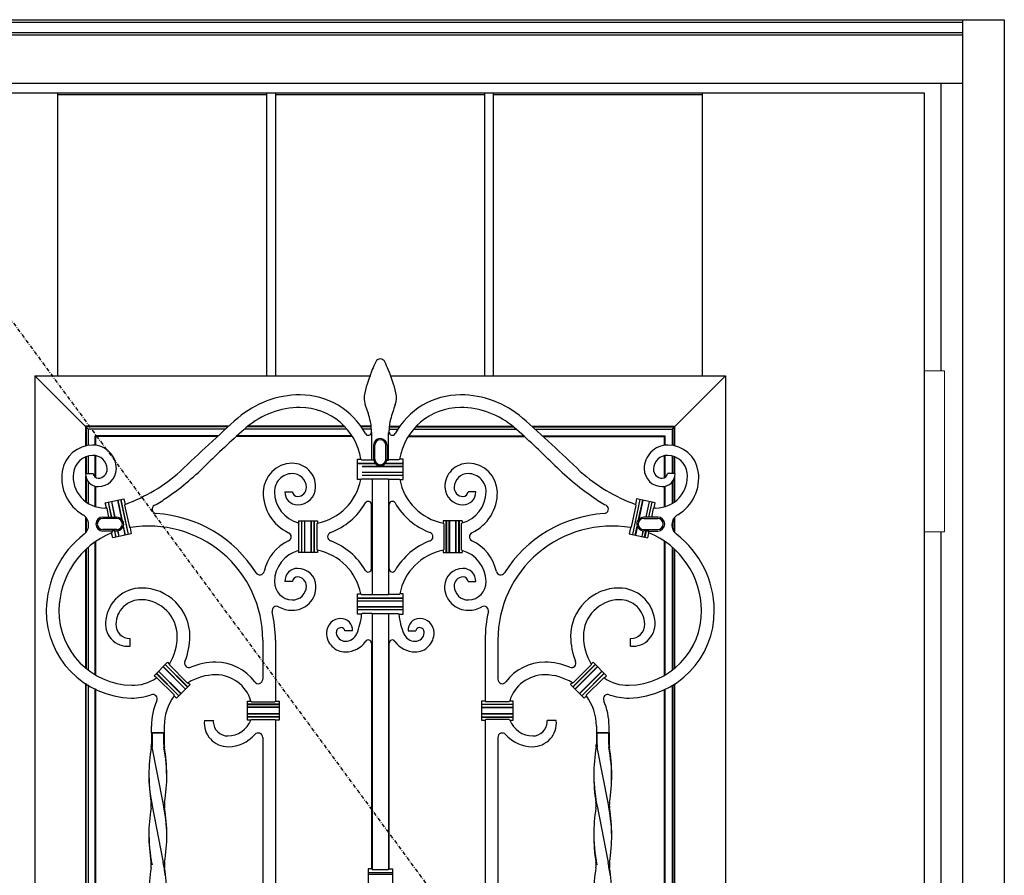
# Model space of a CAD drawing. Extents: x 0 to 28288, y 0 to 20000.
# Drawn here: x 9272 to 10047, y 5967 to 6641 of the extents above; entities that cross this region are included whole.
import ezdxf

# ---------------------------------------------------------------- set-up
doc = ezdxf.new("R2010")
doc.units = 0
doc.linetypes.add('ITTENSAU', pattern=[5.5, 3, -1, 0.5, -1])
doc.layers.add('YKK_A1', color=4, linetype='CONTINUOUS')
doc.layers.add('YKK_A2', color=3, linetype='CONTINUOUS')

msp = doc.modelspace()

# ---------------------------------------------------------------- linework, layer by layer
at = {"layer": 'YKK_A1'}
for p, q in [((8915.5, 6583.5), (9984.5, 6583.5)), ((9984.5, 6583.5), (9984.5, 4271.5)), ((9540.84, 6294.76), (9541.35, 6294.32)), ((9550.75, 6294.14), (9550.95, 6293.97)), ((9561.33, 6294.14), (9561.12, 6293.97)), ((9571.24, 6294.76), (9570.73, 6294.32)), ((9541.22, 6279.19), (9540.7, 6278.76)), ((9570.86, 6279.19), (9571.38, 6278.76)), ((9491.54, 6244.62), (9491.97, 6244.05)), ((9506.54, 6244.47), (9506.1, 6243.94)), ((9605.54, 6244.47), (9605.98, 6243.94)), ((9620.54, 6244.62), (9620.1, 6244.05)), ((9491.54, 6222.88), (9491.97, 6223.45)), ((9506.54, 6223.03), (9506.1, 6223.56)), ((9605.54, 6223.03), (9605.98, 6223.56)), ((9620.54, 6222.88), (9620.1, 6223.45)), ((9541.22, 6188.32), (9540.69, 6188.76)), ((9570.86, 6188.32), (9571.38, 6188.76)), ((9541.8, 6173.19), (9541.33, 6172.76)), ((9570.28, 6173.19), (9570.75, 6172.76)), ((9454.14, 6104.25), (9454.72, 6103.81)), ((9657.94, 6104.25), (9657.36, 6103.81)), ((9454, 6089.25), (9454.63, 6089.69)), ((9658.08, 6089.25), (9657.45, 6089.69))]:
    msp.add_line(p, q, dxfattribs=at)
at = {"layer": 'YKK_A1', "linetype": 'ITTENSAU'}
msp.add_line((9133.5, 6583.5), (9984.5, 5427.5), dxfattribs=at)
at = {"layer": 'YKK_A1', "linetype": 'ByBlock', "lineweight": -2}
for p, q in [((9302.1, 6360.5), (9302.1, 6583.5)), ((9302.1, 6583.5), (9466.7, 6583.5)), ((9302.1, 6582), (9466.7, 6582)), ((9466.7, 6360.5), (9466.7, 6583.5)), ((9473.7, 6360.5), (9473.7, 6583.5)), ((9473.7, 6583.5), (9638.3, 6583.5)), ((9473.7, 6582), (9638.3, 6582)), ((9638.3, 6360.5), (9638.3, 6583.5)), ((9645.3, 6360.5), (9645.3, 6583.5)), ((9645.3, 6583.5), (9809.9, 6583.5)), ((9645.3, 6582), (9809.9, 6582)), ((9809.9, 6360.5), (9809.9, 6583.5)), ((9284, 6360.5), (9548.48, 6360.5)), ((9284, 6360.5), (9284, 5448.5)), ((9326, 6318.5), (9284, 6360.5)), ((9564.25, 6360.5), (9828, 6360.5)), ((9786, 6318.5), (9828, 6360.5)), ((9828, 6360.5), (9828, 5448.5)), ((9436.6, 6320.76), (9324.08, 6320.76)), ((9324.08, 6305.28), (9324.08, 6320.76)), ((9436.02, 6320.24), (9324.6, 6320.24)), ((9324.6, 6305.4), (9324.6, 6320.24)), ((9528.26, 6320.24), (9451.16, 6320.24)), ((9527.75, 6320.76), (9451.79, 6320.76)), ((9548.9, 6320.76), (9540.72, 6320.76)), ((9548.94, 6320.24), (9541.08, 6320.24)), ((9563.13, 6320.24), (9570.99, 6320.24)), ((9563.18, 6320.76), (9571.36, 6320.76)), ((9583.82, 6320.24), (9660.92, 6320.24)), ((9584.32, 6320.76), (9660.29, 6320.76)), ((9675.47, 6320.76), (9788, 6320.76)), ((9676.06, 6320.24), (9787.47, 6320.24)), ((9787.47, 6305.4), (9787.47, 6320.24)), ((9788, 6305.28), (9788, 6320.76)), ((9434.09, 6318.5), (9326.08, 6318.5)), ((9326.08, 6318.5), (9326.08, 6305.67)), ((9428.41, 6313.29), (9331.55, 6313.29)), ((9331.55, 6305.85), (9331.55, 6313.29)), ((9427.85, 6312.76), (9332.08, 6312.76)), ((9332.08, 6305.79), (9332.08, 6312.76)), ((9534.04, 6312.76), (9442.66, 6312.76)), ((9533.7, 6313.29), (9443.25, 6313.29)), ((9529.82, 6318.5), (9449.15, 6318.5)), ((9549.03, 6318.5), (9542.24, 6318.5)), ((9549.04, 6316.14), (9549.04, 6317.76)), ((9549.48, 6315.7), (9549.04, 6316.14)), ((9549.48, 6294.32), (9549.48, 6315.7)), ((9562.6, 6315.7), (9563.04, 6316.14)), ((9562.6, 6294.32), (9562.6, 6315.7)), ((9563.04, 6316.14), (9563.04, 6317.76)), ((9563.05, 6318.5), (9569.84, 6318.5)), ((9578.04, 6312.76), (9669.41, 6312.76)), ((9578.37, 6313.29), (9668.83, 6313.29)), ((9582.26, 6318.5), (9662.93, 6318.5)), ((9677.98, 6318.5), (9786, 6318.5)), ((9683.66, 6313.29), (9780.52, 6313.29)), ((9684.23, 6312.76), (9780, 6312.76)), ((9780, 6305.79), (9780, 6312.76)), ((9780.52, 6305.85), (9780.52, 6313.29)), ((9786, 6318.5), (9786, 6305.67)), ((9550.71, 6305.8), (9550.71, 6294.8)), ((9551.67, 6294.8), (9551.67, 6305.8)), ((9560.4, 6294.8), (9560.4, 6305.8)), ((9561.37, 6305.8), (9561.37, 6294.8)), ((9324.08, 6283.49), (9324.08, 6296.72)), ((9324.6, 6283.49), (9324.6, 6296.92)), ((9326.08, 6297.37), (9326.08, 6283.49)), ((9331.55, 6280.52), (9331.55, 6297.7)), ((9332.08, 6280.2), (9332.08, 6297.6)), ((9780, 6280.2), (9780, 6297.6)), ((9780.52, 6280.52), (9780.52, 6297.7)), ((9786, 6297.37), (9786, 6283.49)), ((9787.47, 6283.49), (9787.47, 6296.92)), ((9788, 6283.49), (9788, 6296.72)), ((9538.04, 6294.76), (9540.84, 6294.76)), ((9538.04, 6278.76), (9538.04, 6294.76)), ((9552.11, 6291.47), (9538.04, 6291.47)), ((9538.04, 6291.34), (9552.25, 6291.34)), ((9541.35, 6294.32), (9549.48, 6294.32)), ((9541.87, 6289.1), (9574.04, 6289.1)), ((9574.04, 6288.97), (9542.03, 6288.97)), ((9549.48, 6294.32), (9549.65, 6294.14)), ((9550.75, 6294.14), (9549.65, 6294.14)), ((9574.04, 6291.34), (9559.83, 6291.34)), ((9559.97, 6291.47), (9574.04, 6291.47)), ((9561.33, 6294.14), (9562.43, 6294.14)), ((9562.6, 6294.32), (9562.43, 6294.14)), ((9570.73, 6294.32), (9562.6, 6294.32)), ((9574.04, 6294.76), (9571.24, 6294.76)), ((9574.04, 6278.76), (9574.04, 6294.76)), ((9323.92, 6283.49), (9329.92, 6283.49)), ((9324.08, 6261.32), (9324.08, 6281.45)), ((9574.04, 6284.41), (9541.87, 6284.41)), ((9541.87, 6282.17), (9574.04, 6282.17)), ((9542.03, 6284.54), (9574.04, 6284.54)), ((9574.04, 6282.04), (9542.03, 6282.04)), ((9788.16, 6283.49), (9782.16, 6283.49)), ((9788, 6261.32), (9788, 6281.45)), ((9324.6, 6260.94), (9324.6, 6279.59)), ((9326.08, 6277.01), (9326.08, 6259.97)), ((9331.55, 6257.5), (9331.55, 6273.48)), ((9540.7, 6278.76), (9538.04, 6278.76)), ((9549.48, 6279.19), (9541.22, 6279.19)), ((9549.65, 6279.37), (9549.48, 6279.19)), ((9549.65, 6279.37), (9562.43, 6279.37)), ((9549.65, 6279.37), (9549.65, 6188.14)), ((9562.43, 6279.37), (9562.6, 6279.19)), ((9562.43, 6279.37), (9562.43, 6188.14)), ((9562.6, 6279.19), (9570.86, 6279.19)), ((9571.38, 6278.76), (9574.04, 6278.76)), ((9780.52, 6257.5), (9780.52, 6273.48)), ((9786, 6277.01), (9786, 6259.97)), ((9787.47, 6260.94), (9787.47, 6279.59)), ((9332.08, 6257.34), (9332.08, 6273.36)), ((9480.89, 6269.12), (9486.89, 6269.12)), ((9631.19, 6269.12), (9625.19, 6269.12)), ((9780, 6257.34), (9780, 6273.36)), ((9339.46, 6260.39), (9354.14, 6263.51)), ((9340.31, 6256.4), (9339.46, 6260.39)), ((9344.42, 6249.08), (9341.91, 6260.91)), ((9344.53, 6249.21), (9342.04, 6260.93)), ((9344.23, 6261.4), (9346.82, 6249.21)), ((9344.36, 6261.43), (9346.98, 6249.08)), ((9349.25, 6262.47), (9352.46, 6247.35)), ((9352.58, 6247.41), (9349.37, 6262.49)), ((9351.56, 6262.96), (9357.38, 6235.57)), ((9351.69, 6262.99), (9357.51, 6235.6)), ((9354.14, 6263.51), (9355.05, 6259.23)), ((9355.05, 6259.23), (9354.72, 6258.66)), ((9354.72, 6258.66), (9358.42, 6241.24)), ((9549.04, 6208.4), (9549.04, 6259.1)), ((9563.04, 6208.4), (9563.04, 6259.1)), ((9757.36, 6258.66), (9753.65, 6241.24)), ((9760.39, 6262.99), (9754.56, 6235.6)), ((9760.51, 6262.96), (9754.69, 6235.57)), ((9757.94, 6263.51), (9757.03, 6259.23)), ((9757.03, 6259.23), (9757.36, 6258.66)), ((9772.61, 6260.39), (9757.94, 6263.51)), ((9759.5, 6247.41), (9762.7, 6262.49)), ((9762.83, 6262.47), (9759.62, 6247.35)), ((9767.72, 6261.43), (9765.1, 6249.08)), ((9767.85, 6261.4), (9765.26, 6249.21)), ((9767.55, 6249.21), (9770.04, 6260.93)), ((9767.65, 6249.08), (9770.17, 6260.91)), ((9771.76, 6256.4), (9772.61, 6260.39)), ((9340.85, 6255.98), (9340.31, 6256.4)), ((9342.28, 6249.25), (9340.85, 6255.98)), ((9769.8, 6249.25), (9771.23, 6255.98)), ((9771.23, 6255.98), (9771.76, 6256.4)), ((9324.08, 6236.94), (9324.08, 6249.15)), ((9324.6, 6237.61), (9324.6, 6248.49)), ((9326.08, 6245.33), (9326.08, 6240.77)), ((9337.53, 6249.25), (9342.28, 6249.25)), ((9348.53, 6248.11), (9337.53, 6248.11)), ((9342.28, 6249.25), (9342.49, 6249.08)), ((9342.49, 6249.08), (9344.42, 6249.08)), ((9344.42, 6249.08), (9344.53, 6249.21)), ((9344.53, 6249.21), (9346.82, 6249.21)), ((9346.82, 6249.21), (9346.98, 6249.08)), ((9346.98, 6249.08), (9348.53, 6249.08)), ((9352.46, 6247.35), (9352.58, 6247.41)), ((9491.54, 6246.25), (9491.54, 6244.62)), ((9491.54, 6246.25), (9506.54, 6246.25)), ((9491.97, 6223.45), (9491.97, 6244.05)), ((9494.04, 6246.25), (9494.04, 6221.25)), ((9494.17, 6221.25), (9494.17, 6246.25)), ((9496.4, 6246.25), (9496.4, 6221.25)), ((9496.54, 6221.25), (9496.54, 6246.25)), ((9501.54, 6246.25), (9501.54, 6221.25)), ((9501.67, 6221.25), (9501.67, 6246.25)), ((9503.9, 6246.25), (9503.9, 6221.25)), ((9504.04, 6221.25), (9504.04, 6246.25)), ((9506.1, 6243.94), (9506.1, 6223.56)), ((9506.54, 6246.25), (9506.54, 6244.47)), ((9605.54, 6246.25), (9605.54, 6244.47)), ((9620.54, 6246.25), (9605.54, 6246.25)), ((9605.98, 6243.94), (9605.98, 6223.56)), ((9608.04, 6221.25), (9608.04, 6246.25)), ((9608.17, 6246.25), (9608.17, 6221.25)), ((9610.41, 6221.25), (9610.41, 6246.25)), ((9610.54, 6246.25), (9610.54, 6221.25)), ((9615.54, 6221.25), (9615.54, 6246.25)), ((9615.67, 6246.25), (9615.67, 6221.25)), ((9617.91, 6221.25), (9617.91, 6246.25)), ((9618.04, 6246.25), (9618.04, 6221.25)), ((9620.1, 6223.45), (9620.1, 6244.05)), ((9620.54, 6246.25), (9620.54, 6244.62)), ((9759.62, 6247.35), (9759.5, 6247.41)), ((9765.1, 6249.08), (9763.54, 6249.08)), ((9763.54, 6248.11), (9774.54, 6248.11)), ((9765.26, 6249.21), (9765.1, 6249.08)), ((9767.55, 6249.21), (9765.26, 6249.21)), ((9767.65, 6249.08), (9767.55, 6249.21)), ((9769.58, 6249.08), (9767.65, 6249.08)), ((9769.8, 6249.25), (9769.58, 6249.08)), ((9774.54, 6249.25), (9769.8, 6249.25)), ((9786, 6245.33), (9786, 6240.77)), ((9787.47, 6237.61), (9787.47, 6248.49)), ((9788, 6236.94), (9788, 6249.15)), ((9348.53, 6239.39), (9337.53, 6239.39)), ((9344.62, 6238.25), (9337.53, 6238.25)), ((9344.48, 6236.79), (9344.8, 6237.4)), ((9345.29, 6233), (9344.48, 6236.79)), ((9344.76, 6238.43), (9344.62, 6238.25)), ((9344.62, 6238.25), (9344.8, 6237.4)), ((9346.69, 6238.43), (9344.76, 6238.43)), ((9359.96, 6236.12), (9345.29, 6233)), ((9346.85, 6238.3), (9346.69, 6238.43)), ((9346.69, 6238.43), (9347.73, 6233.52)), ((9346.85, 6238.3), (9348.53, 6238.3)), ((9347.86, 6233.55), (9346.85, 6238.3)), ((9349.23, 6238.47), (9349.13, 6238.33)), ((9349.13, 6238.33), (9350.05, 6234.01)), ((9349.23, 6238.47), (9350.18, 6234.04)), ((9353.72, 6242.05), (9353.58, 6242.06)), ((9353.58, 6242.06), (9355.07, 6235.08)), ((9355.2, 6235.1), (9353.72, 6242.05)), ((9358.42, 6241.24), (9358.95, 6240.88)), ((9358.95, 6240.88), (9359.96, 6236.12)), ((9753.13, 6240.88), (9752.12, 6236.12)), ((9752.12, 6236.12), (9766.79, 6233)), ((9753.65, 6241.24), (9753.13, 6240.88)), ((9756.88, 6235.1), (9758.36, 6242.05)), ((9758.49, 6242.06), (9757.01, 6235.08)), ((9758.36, 6242.05), (9758.49, 6242.06)), ((9762.84, 6238.47), (9761.9, 6234.04)), ((9762.95, 6238.33), (9762.03, 6234.01)), ((9762.84, 6238.47), (9762.95, 6238.33)), ((9763.54, 6239.39), (9774.54, 6239.39)), ((9765.23, 6238.3), (9763.54, 6238.3)), ((9764.22, 6233.55), (9765.23, 6238.3)), ((9765.39, 6238.43), (9764.35, 6233.52)), ((9765.23, 6238.3), (9765.39, 6238.43)), ((9765.39, 6238.43), (9767.32, 6238.43)), ((9766.79, 6233), (9767.6, 6236.79)), ((9767.46, 6238.25), (9767.28, 6237.4)), ((9767.6, 6236.79), (9767.28, 6237.4)), ((9767.32, 6238.43), (9767.46, 6238.25)), ((9767.46, 6238.25), (9774.54, 6238.25)), ((9331.55, 6124.9), (9331.55, 6229.76)), ((9332.08, 6124.59), (9332.08, 6230.12)), ((9780, 6124.59), (9780, 6230.12)), ((9780.52, 6124.9), (9780.52, 6229.76)), ((9324.08, 6130.18), (9324.08, 6223.7)), ((9324.6, 6129.75), (9324.6, 6224.18)), ((9326.08, 6225.5), (9326.08, 6128.59)), ((9491.54, 6222.88), (9491.54, 6221.25)), ((9506.54, 6221.25), (9491.54, 6221.25)), ((9506.54, 6223.03), (9506.54, 6221.25)), ((9605.54, 6223.03), (9605.54, 6221.25)), ((9605.54, 6221.25), (9620.54, 6221.25)), ((9620.54, 6222.88), (9620.54, 6221.25)), ((9786, 6225.5), (9786, 6128.59)), ((9787.47, 6129.75), (9787.47, 6224.18)), ((9788, 6130.18), (9788, 6223.7)), ((9486.89, 6198.39), (9480.89, 6198.39)), ((9625.19, 6198.39), (9631.19, 6198.39)), ((9538.04, 6188.76), (9540.69, 6188.76)), ((9538.04, 6172.76), (9538.04, 6188.76)), ((9541.22, 6188.32), (9549.48, 6188.32)), ((9549.65, 6188.14), (9549.48, 6188.32)), ((9549.65, 6188.14), (9562.43, 6188.14)), ((9562.43, 6188.14), (9562.6, 6188.32)), ((9570.86, 6188.32), (9562.6, 6188.32)), ((9574.04, 6188.76), (9571.38, 6188.76)), ((9574.04, 6172.76), (9574.04, 6188.76)), ((9538.04, 6185.47), (9574.04, 6185.47)), ((9574.04, 6185.34), (9538.04, 6185.34)), ((9574.04, 6183.1), (9538.04, 6183.1)), ((9574.04, 6182.97), (9538.04, 6182.97)), ((9538.04, 6178.54), (9574.04, 6178.54)), ((9574.04, 6178.41), (9538.04, 6178.41)), ((9574.04, 6176.17), (9538.04, 6176.17)), ((9574.04, 6176.04), (9538.04, 6176.04)), ((9541.33, 6172.76), (9538.04, 6172.76)), ((9549.48, 6173.19), (9541.8, 6173.19)), ((9549.65, 6173.37), (9549.48, 6173.19)), ((9549.65, 6173.37), (9562.43, 6173.37)), ((9549.65, 6173.37), (9549.65, 5971.64)), ((9562.43, 6173.37), (9562.6, 6173.19)), ((9562.43, 6173.37), (9562.43, 5971.64)), ((9562.6, 6173.19), (9570.28, 6173.19)), ((9570.75, 6172.76), (9574.04, 6172.76)), ((9534.09, 6159.52), (9528.09, 6159.61)), ((9577.98, 6159.52), (9583.98, 6159.61)), ((9358.94, 6153.07), (9358.94, 6153.51)), ((9358.94, 6147.51), (9358.94, 6153.07)), ((9463.44, 6152.4), (9463.44, 6121.5)), ((9473.44, 6152.4), (9473.44, 6104.25)), ((9549.04, 6149.92), (9549.04, 5972.26)), ((9563.04, 5972.26), (9563.04, 6149.92)), ((9638.64, 6152.4), (9638.64, 6104.25)), ((9648.64, 6152.4), (9648.64, 6121.5)), ((9753.14, 6153.07), (9753.14, 6153.51)), ((9753.14, 6147.51), (9753.14, 6153.07)), ((9377.89, 6124.29), (9388.5, 6134.89)), ((9388.5, 6134.89), (9389.9, 6133.49)), ((9723.58, 6134.89), (9722.17, 6133.49)), ((9734.18, 6124.29), (9723.58, 6134.89)), ((9397.43, 6108.47), (9379.75, 6126.15)), ((9381.34, 6127.73), (9399.01, 6110.05)), ((9399.11, 6110.14), (9381.43, 6127.82)), ((9384.96, 6131.36), (9402.64, 6113.68)), ((9402.73, 6113.77), (9385.06, 6131.45)), ((9386.64, 6133.03), (9404.32, 6115.36)), ((9404.41, 6115.45), (9386.73, 6133.13)), ((9389.98, 6132.79), (9404.03, 6118.74)), ((9707.67, 6115.45), (9725.35, 6133.13)), ((9725.44, 6133.03), (9707.76, 6115.36)), ((9722.09, 6132.79), (9708.04, 6118.74)), ((9709.34, 6113.77), (9727.02, 6131.45)), ((9727.11, 6131.36), (9709.44, 6113.68)), ((9712.97, 6110.14), (9730.65, 6127.82)), ((9730.74, 6127.73), (9713.06, 6110.05)), ((9714.65, 6108.47), (9732.32, 6126.15)), ((9324, 6118.35), (9324, 5691.15)), ((9379.67, 6122.51), (9377.89, 6124.29)), ((9379.66, 6126.05), (9397.34, 6108.38)), ((9380.34, 6122.45), (9393.7, 6109.1)), ((9404.73, 6118.66), (9406.18, 6117.22)), ((9707.35, 6118.66), (9705.9, 6117.22)), ((9732.42, 6126.05), (9714.74, 6108.38)), ((9731.73, 6122.45), (9718.38, 6109.1)), ((9732.41, 6122.51), (9734.18, 6124.29)), ((9324.52, 5691.49), (9324.52, 6118.01)), ((9326, 6117.08), (9326, 5692.42)), ((9331.47, 5695.42), (9331.47, 6114.08)), ((9332, 5695.68), (9332, 6113.82)), ((9406.18, 6117.22), (9395.57, 6106.61)), ((9705.9, 6117.22), (9716.51, 6106.61)), ((9780, 5695.72), (9780, 6113.3)), ((9780.52, 5695.47), (9780.52, 6113.55)), ((9786, 6116.52), (9786, 5692.47)), ((9787.47, 5691.55), (9787.47, 6117.44)), ((9788, 5691.2), (9788, 6117.78)), ((9393.75, 6108.43), (9393.7, 6109.1)), ((9395.57, 6106.61), (9393.75, 6108.43)), ((9451.44, 6104.25), (9454.14, 6104.25)), ((9451.44, 6089.25), (9451.44, 6104.25)), ((9454.72, 6103.81), (9473, 6103.81)), ((9473, 6103.81), (9473.44, 6104.25)), ((9473.44, 6104.25), (9476.44, 6104.25)), ((9476.44, 6104.25), (9476.44, 6089.25)), ((9638.64, 6104.25), (9635.64, 6104.25)), ((9635.64, 6104.25), (9635.64, 6089.25)), ((9639.08, 6103.81), (9638.64, 6104.25)), ((9657.36, 6103.81), (9639.08, 6103.81)), ((9660.64, 6104.25), (9657.94, 6104.25)), ((9660.64, 6089.25), (9660.64, 6104.25)), ((9716.51, 6106.61), (9718.33, 6108.43)), ((9718.33, 6108.43), (9718.38, 6109.1)), ((9476.44, 6101.75), (9451.44, 6101.75)), ((9451.44, 6101.62), (9476.44, 6101.62)), ((9476.44, 6099.38), (9451.44, 6099.38)), ((9476.44, 6099.25), (9451.44, 6099.25)), ((9635.64, 6101.75), (9660.64, 6101.75)), ((9660.64, 6101.62), (9635.64, 6101.62)), ((9635.64, 6099.38), (9660.64, 6099.38)), ((9635.64, 6099.25), (9660.64, 6099.25)), ((9417.48, 6088.97), (9424.14, 6088.97)), ((9424.14, 6088.97), (9424.58, 6088.97)), ((9476.44, 6094.25), (9451.44, 6094.25)), ((9451.44, 6094.12), (9476.44, 6094.12)), ((9476.44, 6091.88), (9451.44, 6091.88)), ((9476.44, 6091.75), (9451.44, 6091.75)), ((9454, 6089.25), (9451.44, 6089.25)), ((9454.63, 6089.69), (9473, 6089.69)), ((9473, 6089.69), (9473.44, 6089.25)), ((9476.44, 6089.25), (9473.44, 6089.25)), ((9473.44, 6089.25), (9473.44, 5720.25)), ((9635.64, 6094.25), (9660.64, 6094.25)), ((9660.64, 6094.12), (9635.64, 6094.12)), ((9635.64, 6091.88), (9660.64, 6091.88)), ((9635.64, 6091.75), (9660.64, 6091.75)), ((9635.64, 6089.25), (9638.64, 6089.25)), ((9639.08, 6089.69), (9638.64, 6089.25)), ((9638.64, 6089.25), (9638.64, 5720.25)), ((9657.45, 6089.69), (9639.08, 6089.69)), ((9658.08, 6089.25), (9660.64, 6089.25)), ((9687.93, 6088.97), (9687.49, 6088.97)), ((9694.59, 6088.97), (9687.93, 6088.97)), ((9375.84, 6079.25), (9375.84, 6084.5)), ((9385.84, 6084.47), (9385.84, 6079.25)), ((9726.24, 6084.47), (9726.24, 6079.25)), ((9736.24, 6079.25), (9736.24, 6084.5)), ((9385.84, 6079.26), (9375.84, 6079.26)), ((9375.84, 6079.25), (9375.84, 6070.61)), ((9376.28, 6079.26), (9376.28, 6070.54)), ((9376.28, 6079.25), (9385.4, 6079.25)), ((9385.4, 6079.26), (9385.4, 6070.48)), ((9385.84, 6079.25), (9385.84, 6070.61)), ((9463.44, 6075.63), (9463.44, 5733.87)), ((9648.64, 6075.63), (9648.64, 5733.87)), ((9736.24, 6079.26), (9726.24, 6079.26)), ((9726.24, 6079.25), (9726.24, 6070.61)), ((9726.68, 6079.26), (9726.68, 6070.54)), ((9726.68, 6079.25), (9735.8, 6079.25)), ((9735.8, 6079.26), (9735.8, 6070.48)), ((9736.24, 6079.25), (9736.24, 6070.61)), ((9385.05, 6024.1), (9376.51, 6068.08)), ((9735.45, 6024.1), (9726.91, 6068.08)), ((9549.04, 5972.26), (9546.54, 5972.26)), ((9546.54, 5972.26), (9546.54, 5957.26)), ((9549.65, 5971.65), (9549.04, 5972.26)), ((9549.65, 5971.65), (9562.43, 5971.65)), ((9562.43, 5971.65), (9563.04, 5972.26)), ((9563.04, 5972.26), (9565.54, 5972.26)), ((9565.54, 5972.26), (9565.54, 5957.26)), ((9546.54, 5969.26), (9565.54, 5969.26)), ((9565.54, 5969.13), (9546.54, 5969.13)), ((9546.54, 5967.89), (9565.54, 5967.89)), ((9565.54, 5967.76), (9546.54, 5967.76))]:
    msp.add_line(p, q, dxfattribs=at)
for centre, radius, start, end in [((9701.29, 6301.74), 164.36, 154.89117, 157.23103), ((9556.04, 6369.81), 3.95, 25.10883, 154.89117), ((9410.79, 6301.74), 164.36, 22.76897, 25.10883), ((9660.1, 6319.03), 119.68, 157.23103, 166.44862), ((9451.98, 6319.03), 119.68, 13.55138, 22.76897), ((9492.92, 6286.94), 58.55, 28.56971, 90.00179), ((9559.47, 6343.28), 16.18, 166.44862, 199.76504), ((9619.16, 6286.94), 58.55, 89.99821, 151.43029), ((9552.61, 6343.28), 16.18, 340.23496, 13.55138), ((9492.92, 6270.71), 64.79, 90.00179, 130.90702), ((9492.92, 6286.94), 48.55, 9.26477, 90.00179), ((9399.07, 6285.64), 154.27, 15.24177, 19.76504), ((9713.01, 6285.64), 154.27, 160.23496, 164.75823), ((9619.16, 6286.94), 48.55, 89.99821, 170.73523), ((9619.16, 6270.71), 64.79, 49.09298, 89.99821), ((9516.92, 6317.76), 32.12, 0, 15.24177), ((9595.16, 6317.76), 32.12, 164.75823, 180), ((9329.75, 6281.5), 24.44, 90.36225, 171.41172), ((9329.71, 6287.47), 18.47, 358.84385, 90.36225), ((9782.37, 6287.47), 18.47, 89.63775, 181.15615), ((9782.33, 6281.5), 24.44, 8.58828, 89.63775), ((9329.88, 6282.18), 15.66, 90.80605, 173.45779), ((9329.82, 6286.74), 11.1, 1.85984, 90.80605), ((9782.26, 6286.74), 11.1, 89.19395, 178.14016), ((9782.2, 6282.18), 15.66, 6.54221, 89.19395), ((9486.82, 6268.62), 22.98, 90.65547, 178.69651), ((9486.77, 6273.21), 18.38, 358.48457, 90.65547), ((9625.31, 6273.21), 18.38, 89.34453, 181.51543), ((9625.26, 6268.62), 22.98, 1.30349, 89.34453), ((9338.94, 6280.11), 33.74, 171.41172, 239.4525), ((9338.93, 6281.14), 24.77, 173.45779, 270.24967), ((9333.97, 6283.23), 10.05, 178.56241, 269.78459), ((9333.87, 6283.73), 3.95, 183.51243, 270.87614), ((9333.82, 6286.87), 7.09, 270.87614, 1.85984), ((9333.98, 6287.38), 14.2, 269.78459, 358.84385), ((9486.84, 6269.32), 14.17, 90.87729, 180.91005), ((9486.8, 6272.4), 11.09, 1.70093, 90.87729), ((9625.28, 6272.4), 11.09, 89.12271, 178.29907), ((9625.23, 6269.32), 14.17, 359.08995, 89.12271), ((9778.09, 6287.38), 14.2, 181.15615, 270.21541), ((9778.26, 6286.87), 7.09, 178.14016, 269.12386), ((9773.15, 6281.14), 24.77, 269.75033, 6.54221), ((9778.11, 6283.23), 10.05, 270.21541, 1.43759), ((9778.21, 6283.73), 3.95, 269.12386, 356.48757), ((9773.14, 6280.11), 33.74, 300.5475, 8.58828), ((9498.21, 6286.92), 43.26, 281.09163, 349.12146), ((9613.86, 6286.92), 43.26, 190.87854, 258.90837), ((9498.53, 6268.35), 34.69, 178.69651, 244.96247), ((9498.51, 6269.5), 25.84, 180.91005, 254.34049), ((9490.9, 6268.87), 10.02, 178.58873, 269.97515), ((9490.85, 6269.42), 3.97, 184.32781, 270.67144), ((9490.81, 6272.52), 7.07, 270.67144, 1.70093), ((9490.9, 6273.1), 14.25, 269.97515, 358.48457), ((9621.17, 6273.1), 14.25, 181.51543, 270.02485), ((9621.27, 6272.52), 7.07, 178.29907, 269.32856), ((9613.57, 6269.5), 25.84, 285.65951, 359.08995), ((9621.23, 6269.42), 3.97, 269.32856, 355.67219), ((9621.18, 6268.87), 10.02, 270.02485, 1.41127), ((9613.55, 6268.35), 34.69, 295.03753, 1.30349), ((9498.21, 6286.92), 53.26, 290.4912, 330.07447), ((9613.86, 6286.92), 53.26, 209.92553, 249.5088), ((9338.84, 6303), 46.63, 270.24967, 271.81485), ((9773.24, 6303), 46.63, 268.18515, 269.75033), ((9369.74, 6175.02), 76.74, 127.7504, 179.40096), ((9369.74, 6175.02), 66.74, 112.23715, 179.40096), ((9373.73, 6152.4), 89.71, 0, 99.48636), ((9738.35, 6152.4), 89.71, 80.51364, 180), ((9742.34, 6175.02), 66.74, 0.59904, 67.76285), ((9742.34, 6175.02), 76.74, 0.59904, 52.2496), ((9498.21, 6180.58), 53.26, 29.92553, 69.5088), ((9613.86, 6180.58), 53.26, 110.4912, 150.07447), ((9498.51, 6198), 25.84, 105.65951, 179.08995), ((9498.21, 6180.58), 43.26, 10.88991, 78.90837), ((9613.86, 6180.58), 43.26, 101.09163, 169.11009), ((9613.57, 6198), 25.84, 0.91005, 74.34049), ((9490.97, 6198.73), 10.09, 90.43255, 181.93466), ((9491, 6194.41), 14.41, 1.46097, 90.43255), ((9621.07, 6194.41), 14.41, 89.56745, 178.53903), ((9621.1, 6198.73), 10.09, 358.06534, 89.56745), ((9486.9, 6198.19), 14.23, 179.08995, 268.88333), ((9490.81, 6198.13), 3.93, 88.77361, 176.22909), ((9490.74, 6194.92), 7.14, 358.85304, 88.77361), ((9621.34, 6194.92), 7.14, 91.22639, 181.14696), ((9621.27, 6198.13), 3.93, 3.77091, 91.22639), ((9625.17, 6198.19), 14.23, 271.11667, 0.91005), ((9368.03, 6165), 28.34, 90.1615, 172.98535), ((9368.06, 6155.28), 38.06, 359.98976, 90.1615), ((9486.88, 6194.3), 18.53, 268.99982, 1.46097), ((9486.84, 6195), 11.04, 268.88333, 358.85304), ((9625.2, 6194.3), 18.53, 178.53903, 271.00018), ((9625.24, 6195), 11.04, 181.14696, 271.11667), ((9744.02, 6155.28), 38.06, 89.8385, 180.01024), ((9744.04, 6165), 28.34, 7.01465, 89.8385), ((9361.42, 6175.11), 68.42, 179.40096, 268.84292), ((9361.42, 6175.11), 58.42, 179.40096, 268.84292), ((9373.73, 6152.4), 99.71, 0, 12.90729), ((9486.96, 6198.89), 23.12, 241.66722, 268.99982), ((9493.41, 6176.47), 48.07, 336.4669, 355.56851), ((9618.67, 6176.47), 48.07, 184.43149, 203.5331), ((9625.12, 6198.89), 23.12, 271.00018, 298.33278), ((9738.35, 6152.4), 99.71, 167.09271, 180), ((9750.66, 6175.11), 58.42, 271.15708, 0.59904), ((9750.66, 6175.11), 68.42, 271.15708, 0.59904), ((9525.01, 6157.98), 11.34, 89.75695, 179.28944), ((9525.02, 6160.23), 9.1, 355.54994, 89.75695), ((9587.05, 6160.23), 9.1, 90.24305, 184.45006), ((9587.06, 6157.98), 11.34, 0.71056, 90.24305), ((9528.58, 6157.93), 14.91, 179.28944, 270.33932), ((9525.27, 6158.33), 3.86, 92.47697, 183.65198), ((9528.53, 6158.54), 7.13, 183.65198, 270.34502), ((9525.23, 6159.31), 2.89, 6.10151, 92.47697), ((9528.52, 6161.18), 9.77, 270.34502, 336.4669), ((9583.56, 6161.18), 9.77, 203.5331, 269.65498), ((9583.5, 6157.93), 14.91, 269.66068, 0.71056), ((9583.55, 6158.54), 7.13, 269.65498, 356.34802), ((9586.85, 6159.31), 2.89, 87.52303, 173.89849), ((9586.81, 6158.33), 3.86, 356.34802, 87.52303), ((9354.78, 6155.28), 51.34, 337.39002, 359.98976), ((9528.56, 6162.42), 19.4, 270.33932, 325.20399), ((9583.52, 6162.42), 19.4, 214.79601, 269.66068), ((9757.3, 6155.28), 51.34, 180.01024, 202.60998), ((9426.44, 6084.35), 50.61, 90.01024, 112.88379), ((9426.44, 6096.9), 38.06, 36.29668, 90.01024), ((9685.64, 6096.9), 38.06, 89.98976, 143.70332), ((9685.63, 6084.35), 50.61, 67.11621, 89.98976), ((9360.91, 6149.82), 33.13, 268.84292, 304.48506), ((9426.44, 6084.35), 40.61, 90.01024, 122.32656), ((9426.44, 6096.08), 28.88, 16.43882, 90.01024), ((9685.64, 6096.08), 28.88, 89.98976, 163.56118), ((9685.63, 6084.35), 40.61, 57.67344, 89.98976), ((9751.17, 6149.82), 33.13, 235.51494, 271.15708), ((9360.91, 6149.82), 43.13, 268.84292, 290.00114), ((9426.44, 6084.35), 50.61, 156.40891, 179.83476), ((9426.44, 6084.35), 40.61, 143.62656, 179.83476), ((9685.63, 6084.35), 40.61, 0.16524, 36.37344), ((9685.63, 6084.35), 50.61, 0.16524, 23.59109), ((9751.17, 6149.82), 43.13, 249.99886, 271.15708), ((9435.9, 6088.17), 11.36, 181.96519, 270.53574), ((9435.83, 6096.3), 19.49, 270.53574, 338.80877), ((9676.25, 6096.3), 19.49, 201.19123, 269.46426), ((9676.17, 6088.17), 11.36, 269.46426, 358.03481), ((9436.01, 6096.86), 28.49, 270.50694, 318.41138), ((9676.07, 6096.86), 28.49, 221.58862, 269.49306)]:
    msp.add_arc(centre, radius, start, end, dxfattribs=at)
at = {"layer": 'YKK_A1'}
for centre, radius, start, end in [((9492.92, 6270.71), 74.79, 90.00179, 130.90702), ((9619.16, 6270.71), 74.79, 49.09298, 89.99821), ((10375.27, 5274.71), 1405.4, 131.50419, 134.02615), ((8736.81, 5274.71), 1405.4, 45.97385, 48.49581), ((9834.99, 5875.9), 587.17, 130.90702, 134.93064), ((9546.54, 6316.14), 2.5, 208.57116, 359.99783), ((9565.54, 6316.14), 2.5, 180.00217, 331.42884), ((9277.08, 5875.9), 587.17, 45.06936, 49.09298), ((9556.04, 6305.8), 5.33, 360, 180), ((9556.04, 6305.8), 4.36, 0, 180), ((9251.18, 6461.13), 239.47, 304.97561, 314.93064), ((9556.04, 6294.8), 5.33, 180.00112, 187.06893), ((9556.04, 6294.8), 5.15, 189.27885, 220.29746), ((9556.04, 6294.8), 4.36, 180, 0), ((9556.04, 6294.8), 5.15, 220.30336, 319.69664), ((9556.04, 6294.8), 5.15, 319.70254, 350.72115), ((9556.04, 6294.8), 5.33, 352.93107, 359.99888), ((9860.9, 6461.13), 239.47, 225.06936, 235.02439), ((9308.81, 6385.93), 134.87, 290.04735, 311.70113), ((9803.27, 6385.93), 134.87, 228.29887, 249.95265), ((9379.86, 6255.43), 3.5, 119.02023, 266.59366), ((9321.53, 6360.57), 116.74, 299.02023, 304.97561), ((9546.54, 6259.1), 2.5, 0, 150.07447), ((9565.54, 6259.1), 2.5, 29.92553, 180), ((9790.55, 6360.57), 116.74, 235.02439, 240.97977), ((9732.22, 6255.43), 3.5, 273.40634, 60.97977), ((9317.06, 6243.05), 9.3, 307.7504, 59.4525), ((9373.73, 6152.4), 99.71, 32.06163, 86.59366), ((9738.35, 6152.4), 99.71, 93.40634, 147.93837), ((9795.02, 6243.05), 9.3, 120.5475, 232.2496), ((9337.53, 6243.75), 5.5, 90, 270), ((9337.53, 6243.75), 4.36, 90, 270), ((9348.53, 6243.75), 5.33, 42.54101, 90), ((9348.53, 6243.75), 4.36, 270, 90), ((9348.53, 6243.75), 5.46, 341.83735, 42.16265), ((9763.54, 6243.75), 5.46, 137.83735, 198.16265), ((9763.54, 6243.75), 4.36, 90, 270), ((9763.54, 6243.75), 5.33, 90, 137.45899), ((9774.54, 6243.75), 5.5, 270, 90), ((9774.54, 6243.75), 4.36, 270, 90), ((9348.54, 6243.69), 5.4, 269.96496, 276.30275), ((9348.53, 6243.75), 5.33, 277.54377, 341.45899), ((9482.37, 6233.75), 3.5, 295.03753, 64.96247), ((9518.08, 6233.75), 3.5, 110.4912, 249.5088), ((9593.99, 6233.75), 3.5, 290.4912, 69.5088), ((9629.71, 6233.75), 3.5, 115.03753, 244.96247), ((9763.54, 6243.75), 5.33, 198.54101, 262.45623), ((9763.54, 6243.69), 5.4, 263.69725, 270.03504), ((9498.53, 6199.15), 34.69, 115.03753, 167.85044), ((9613.55, 6199.15), 34.69, 12.14956, 64.96247), ((9461.19, 6207.19), 3.5, 212.06163, 347.85044), ((9546.54, 6208.4), 2.5, 209.92553, 360), ((9565.54, 6208.4), 2.5, 180, 330.07447), ((9650.88, 6207.19), 3.5, 192.14956, 327.93837), ((9367.44, 6164.53), 19.63, 88.74206, 179.06868), ((9367.23, 6155.28), 28.88, 359.98976, 88.74206), ((9744.84, 6155.28), 28.88, 91.25794, 180.01024), ((9744.64, 6164.53), 19.63, 0.93132, 91.25794), ((9474.33, 6175.46), 3.5, 61.66722, 192.90729), ((9637.75, 6175.46), 3.5, 347.09271, 118.33278), ((9357.27, 6165.12), 17.69, 169.09806, 275.41017), ((9358.96, 6164.67), 11.16, 179.06868, 269.89697), ((9754.8, 6165.12), 17.69, 264.58983, 10.90194), ((9753.12, 6164.67), 11.16, 270.10303, 0.93132), ((9354.78, 6155.28), 41.34, 328.18231, 359.98976), ((9546.54, 6149.92), 2.5, 0, 145.20399), ((9565.54, 6149.92), 2.5, 34.79601, 180), ((9757.3, 6155.28), 41.34, 180.01024, 211.81769), ((9405.4, 6134.2), 3.5, 157.39002, 292.88379), ((9706.68, 6134.2), 3.5, 247.11621, 22.60998), ((9459.94, 6121.5), 3.5, 216.29668, 360), ((9652.14, 6121.5), 3.5, 180, 323.70332), ((9376.86, 6106.01), 3.5, 336.40891, 110.00114), ((9735.22, 6106.01), 3.5, 69.99886, 203.59109), ((9436.01, 6087), 18.63, 173.93986, 270.77038), ((9432.83, 6088.08), 8.29, 173.84455, 182.09533), ((9676.07, 6087), 18.63, 269.22962, 6.06014), ((9678.2, 6088.1), 9.34, 358.03481, 5.35627), ((9459.94, 6075.63), 3.5, 0, 138.41138), ((9652.14, 6075.63), 3.5, 41.58862, 180), ((9509.4, 6045.76), 135.61, 170.56777, 189.02785), ((9246.75, 6080.05), 129.44, 354.64866, 355.81726), ((9393.09, 6070.87), 16.81, 181.10861, 189.52117), ((9691.06, 6098.05), 306.9, 185.15308, 185.60588), ((9258.2, 6044.07), 129.67, 359.1555, 10.66578), ((9645.82, 6090.3), 260.73, 184.32943, 184.8909), ((9252.97, 6045.76), 134.94, 350.92033, 9.51501), ((9859.8, 6045.76), 135.61, 170.56777, 189.02785), ((9597.15, 6080.05), 129.44, 354.64866, 355.81726), ((9743.49, 6070.87), 16.81, 181.10861, 189.52117), ((10041.46, 6098.05), 306.9, 185.15308, 185.60588), ((9608.6, 6044.07), 129.67, 359.1555, 10.66578), ((9996.22, 6090.3), 260.73, 184.32943, 184.8909), ((9603.37, 6045.76), 134.94, 350.92033, 9.51501), ((9511.52, 6048.42), 137.75, 181.2254, 191.7269), ((9861.92, 6048.42), 137.75, 181.2254, 191.7269), ((9507.62, 5998.76), 133.86, 170.84654, 189.14829), ((9361.6, 6022.26), 14.05, 350.96104, 9.08847), ((19775332.22, 3843584.3), 20135041.51, 190.987294223, 190.987419782), ((9247.66, 5995.86), 140.26, 0.9413, 11.61844), ((9400.07, 6022.26), 14.04, 170.95757, 189.09093), ((9253.48, 5998.76), 134.43, 350.89289, 9.10912), ((9858.02, 5998.76), 133.86, 170.84654, 189.14829), ((9712, 6022.26), 14.05, 350.96104, 9.08847), ((19775682.62, 3843584.3), 20135041.51, 190.987294223, 190.987419782), ((9598.06, 5995.86), 140.26, 0.9413, 11.61844), ((9750.47, 6022.26), 14.04, 170.95757, 189.09093), ((9603.88, 5998.76), 134.43, 350.89289, 9.10912), ((9507.36, 6000.84), 133.55, 179.52512, 191.04705), ((9857.76, 6000.84), 133.55, 179.52512, 191.04705), ((9508.75, 5951.76), 134.97, 170.92312, 189.07246), ((9361.28, 5975.26), 14.36, 351.1607, 8.88066), ((9233.78, 5946.55), 154.32, 7.63419, 11.41754), ((9400.23, 5975.26), 14.19, 171.00707, 188.99293), ((9252.7, 5951.76), 135.2, 350.94746, 9.05656), ((9859.15, 5951.76), 134.97, 170.92312, 189.07246), ((9711.68, 5975.26), 14.36, 351.1607, 8.88066), ((9584.18, 5946.55), 154.32, 7.63419, 11.41754), ((9750.63, 5975.26), 14.19, 171.00707, 188.99293), ((9603.1, 5951.76), 135.2, 350.94746, 9.05656)]:
    msp.add_arc(centre, radius, start, end, dxfattribs=at)
at = {"layer": 'YKK_A1', "linetype": 'ByBlock', "lineweight": -2}
for points, knots in [([(9389.9, 6133.49), (9389.92, 6133.37), (9389.94, 6133.14), (9389.97, 6132.91), (9389.98, 6132.79)], [0, 0, 0, 0, 0.498331, 1, 1, 1, 1]), ([(9722.17, 6133.49), (9722.16, 6133.37), (9722.13, 6133.14), (9722.11, 6132.91), (9722.09, 6132.79)], [0, 0, 0, 0, 0.498331, 1, 1, 1, 1]), ([(9380.34, 6122.45), (9380.23, 6122.46), (9380.01, 6122.48), (9379.78, 6122.5), (9379.67, 6122.51)], [0, 0, 0, 0, 0.501964, 1, 1, 1, 1]), ([(9404.03, 6118.74), (9404.15, 6118.73), (9404.38, 6118.7), (9404.61, 6118.68), (9404.73, 6118.66)], [0, 0, 0, 0, 0.50168, 1, 1, 1, 1]), ([(9708.04, 6118.74), (9707.93, 6118.73), (9707.7, 6118.7), (9707.46, 6118.68), (9707.35, 6118.66)], [0, 0, 0, 0, 0.50168, 1, 1, 1, 1]), ([(9731.73, 6122.45), (9731.85, 6122.46), (9732.07, 6122.48), (9732.3, 6122.5), (9732.41, 6122.51)], [0, 0, 0, 0, 0.501964, 1, 1, 1, 1])]:
    msp.add_open_spline(points, degree=3, knots=knots, dxfattribs=at)
at = {"layer": 'YKK_A2'}
for p, q in [((8852.5, 6641), (10047.5, 6641)), ((8885.5, 6639.17), (10014.5, 6639.17)), ((10014.5, 6641), (10014.5, 4194)), ((10047.5, 6641), (10047.5, 4194)), ((8885.5, 6631), (10014.5, 6631)), ((8885.5, 6629), (10014.5, 6629)), ((8885.5, 6591), (10014.5, 6591)), ((9997.5, 6591), (9997.5, 6364.5)), ((9997.5, 6237.5), (9997.5, 5864.5))]:
    msp.add_line(p, q, dxfattribs=at)
at = {"layer": 'YKK_A2', "linetype": 'Continuous', "lineweight": 13}
for p, q in [((9984.57, 6364.5), (10000.42, 6364.5)), ((9984.57, 6364.5), (9984.57, 6237.5)), ((10000.42, 6364.5), (10000.42, 6237.5)), ((9984.57, 6237.5), (10000.42, 6237.5))]:
    msp.add_line(p, q, dxfattribs=at)

doc.saveas('drawing.dxf')
